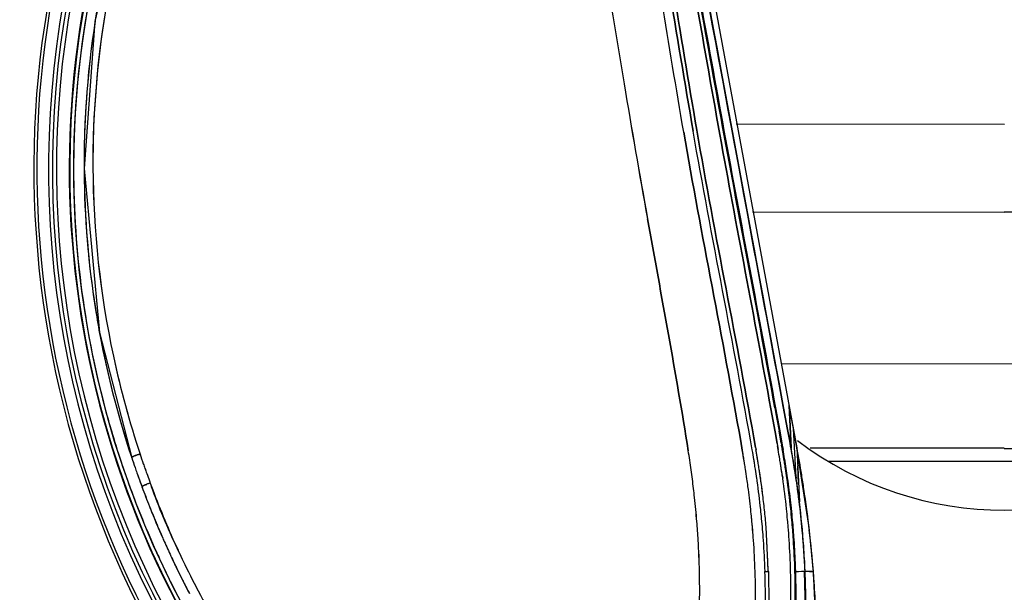
# Model space of a CAD drawing. Extents: x -881 to 1454, y -631 to 1590.
# Drawn here: x -83 to -49, y 375 to 395 of the extents above; entities that cross this region are included whole.
import ezdxf

# ---------------------------------------------------------------- set-up
doc = ezdxf.new("R2010")
doc.units = 0
doc.header["$MEASUREMENT"] = 0
doc.layers.get('0').update_dxf_attribs({"linetype": 'CONTINUOUS'})
doc.layers.add('1', color=7, linetype='CONTINUOUS')

msp = doc.modelspace()

# ---------------------------------------------------------------- linework, layer by layer
at = {"color": 1, "linetype": 'Continuous'}
for p, q in [((-61.865, 409.243), (-56.491, 380.247)), ((-60.936, 405.325), (-56.299, 380.303)), ((-78.997, 399.595), (-80.136, 394.78)), ((-80.136, 394.78), (-80.504, 389.789)), ((-80.504, 389.789), (-79.981, 384.226)), ((-79.981, 384.226), (-78.886, 379.966)), ((-57.044, 380.847), (-57.186, 381.633)), ((-57.186, 381.633), (-57.044, 380.847)), ((-57.048, 381.658), (-56.907, 380.872)), ((-57.046, 381.7), (-56.872, 380.73)), ((-57.001, 381.457), (-57.038, 381.663)), ((-57.026, 381.662), (-56.884, 380.877)), ((-56.884, 380.876), (-57.026, 381.661)), ((-56.863, 380.688), (-57.001, 381.457)), ((-56.621, 380.925), (-56.766, 381.71)), ((-56.766, 381.71), (-56.62, 380.925)), ((-56.617, 380.925), (-56.762, 381.71)), ((-56.497, 380.31), (-56.566, 381.747)), ((-56.566, 381.747), (-56.497, 380.31)), ((-56.518, 381.486), (-56.566, 381.747)), ((-56.421, 380.963), (-56.518, 381.486)), ((-56.973, 380.447), (-57.044, 380.847)), ((-57.044, 380.847), (-56.973, 380.447)), ((-56.835, 380.472), (-56.907, 380.872)), ((-56.884, 380.877), (-56.813, 380.476)), ((-56.812, 380.476), (-56.884, 380.876)), ((-56.547, 380.526), (-56.621, 380.925)), ((-56.62, 380.925), (-56.546, 380.526)), ((-56.543, 380.527), (-56.617, 380.925)), ((-56.332, 379.302), (-56.421, 380.963)), ((-56.381, 380.748), (-56.421, 380.962)), ((-58.209, 380.536), (-58.155, 380.228)), ((-58.155, 380.228), (-58.209, 380.536)), ((-56.973, 380.447), (-56.959, 380.369)), ((-56.872, 380.73), (-56.812, 380.395)), ((-56.785, 380.252), (-56.863, 380.688)), ((-56.835, 380.472), (-56.822, 380.394)), ((-56.813, 380.476), (-56.799, 380.398)), ((-56.532, 380.448), (-56.547, 380.526)), ((-56.546, 380.526), (-56.532, 380.448)), ((-56.529, 380.448), (-56.543, 380.527)), ((-56.503, 380.291), (-56.532, 380.448)), ((-56.532, 380.448), (-56.503, 380.291)), ((-56.495, 380.269), (-56.529, 380.448)), ((-56.302, 380.32), (-56.381, 380.748)), ((-58.142, 380.156), (-58.155, 380.228)), ((-57.704, 380.311), (-57.69, 380.233)), ((-56.959, 380.369), (-56.938, 380.246)), ((-56.938, 380.246), (-56.959, 380.368)), ((-56.796, 380.251), (-56.822, 380.394)), ((-56.822, 380.394), (-56.796, 380.25)), ((-56.812, 380.395), (-56.791, 380.277)), ((-56.799, 380.397), (-56.799, 380.398)), ((-56.799, 380.398), (-56.773, 380.252)), ((-56.772, 380.251), (-56.799, 380.397)), ((-56.791, 380.277), (-56.788, 380.256)), ((-56.773, 380.251), (-56.785, 380.251)), ((-56.499, 380.268), (-56.503, 380.291)), ((-56.503, 380.291), (-56.499, 380.268)), ((-56.491, 380.247), (-56.495, 380.269)), ((-56.299, 380.303), (-56.218, 378.471)), ((-55.89, 377.598), (-56.299, 380.303)), ((-56.245, 379.082), (-56.272, 379.692)), ((-57.544, 379.324), (-57.535, 379.262)), ((-56.797, 379.371), (-56.783, 379.276)), ((-56.34, 379.326), (-56.336, 379.301)), ((-56.332, 379.303), (-56.328, 379.277)), ((-56.224, 378.494), (-56.221, 378.486)), ((-55.743, 376.11), (-55.89, 377.598)), ((-57.385, 376.11), (-57.278, 376.11)), ((-57.259, 376.11), (-57.278, 376.11)), ((-57.278, 376.11), (-57.259, 376.11)), ((-56.341, 376.111), (-56.368, 376.11)), ((-56.368, 376.11), (-56.355, 376.11)), ((-56.355, 376.11), (-56.341, 376.11)), ((-56.341, 376.106), (-56.242, 376.109)), ((-56.242, 376.109), (-56.142, 376.112)), ((-56.142, 376.112), (-56.043, 376.115)), ((-56.03, 376.112), (-56.045, 376.11)), ((-56.042, 376.11), (-56.023, 376.113)), ((-56.022, 376.112), (-56.021, 376.11)), ((-56.008, 376.114), (-55.874, 376.109)), ((-55.801, 376.105), (-56.008, 376.114)), ((-55.753, 376.109), (-55.743, 376.11)), ((-55.743, 376.11), (-55.753, 376.109)), ((-55.628, 373.942), (-55.743, 376.11)), ((-77.171, 375.832), (-77.045, 375.583))]:
    msp.add_line(p, q, dxfattribs=at)
for points in [[(-56.762, 381.711), (-60.155, 400.015), (-61.284, 406.106)], [(-56.503, 380.291), (-56.5, 380.284), (-56.497, 380.277), (-56.495, 380.269)], [(-56.491, 380.247), (-56.493, 380.254), (-56.495, 380.261), (-56.499, 380.268)], [(-56.332, 379.302), (-56.334, 379.31), (-56.337, 379.318), (-56.34, 379.326)], [(-56.336, 379.301), (-56.333, 379.293), (-56.33, 379.286), (-56.329, 379.278)], [(-56.218, 378.471), (-56.219, 378.479), (-56.221, 378.486)], [(-77.416, 376.333), (-77.295, 376.082), (-77.171, 375.832)], [(-56.024, 376.11), (-56.025, 376.111), (-56.027, 376.111), (-56.03, 376.112)]]:
    msp.add_lwpolyline(points, dxfattribs=at)
for centre, radius, start, end in [((-49.259, 389.801), 160.5, 273.57214, 266.42786), ((-49.259, 389.801), 31.602, 226.2778, 215.1573), ((-49.258, 389.801), 31.603, 139.1367, 180.0455), ((-48.756, 389.977), 31.448, 145.2227, 179.8999), ((-48.76, 389.976), 31.445, 145.2108, 179.3412), ((-48.868, 389.943), 31.636, 171.0906, 171.3447), ((-48.843, 389.94), 31.661, 171.3471, 178.1236), ((479.49, 482.827), 549.111, 189.27793, 189.45052), ((479.486, 482.827), 549.107, 189.27793, 189.45053), ((280.328, 449.715), 347.215, 189.45695, 190.22484), ((280.326, 449.715), 347.214, 189.45695, 190.22484), ((-48.588, 389.941), 31.916, 178.1408, 180.2717), ((-48.138, 389.926), 32.367, 178.1396, 180.2219), ((-48.755, 390), 31.449, 179.3861, 180.3154), ((-48.42, 390), 31.784, 179.9428, 180.3193), ((-48.612, 390.011), 31.593, 180.333, 192.0546), ((-48.795, 389.99), 31.41, 180.3052, 192.0868), ((-49.117, 389.82), 31.744, 180.0803, 195.2863), ((-49.005, 389.94), 31.5, 180.2521, 180.9728), ((-48.74, 389.964), 31.765, 180.3141, 181.0085), ((-48.973, 389.938), 31.532, 180.969, 189.4731), ((-48.825, 389.963), 31.68, 181.0091, 198.3941), ((-48.97, 389.937), 31.535, 189.4708, 191.1146), ((-49.016, 389.931), 31.488, 191.1199, 198.4488), ((-49.651, 389.748), 30.521, 191.9782, 198.443), ((-49.082, 389.904), 31.11, 192.0434, 198.3852), ((-49.291, 389.791), 31.568, 195.3194, 196.3877), ((-49.276, 389.796), 31.584, 196.3882, 198.3862), ((-93.323, 374.905), 33.753, 8.4788, 9.0403), ((-89.926, 374.654), 32.256, 9.7398, 9.9509), ((-89.616, 374.707), 31.942, 9.359, 9.8224), ((-89.567, 374.715), 31.893, 9.3588, 9.7401), ((-88.645, 374.786), 31.305, 9.4123, 10.0181), ((-88.522, 374.788), 31.309, 9.8054, 10.0151), ((-88.298, 374.827), 31.081, 9.406, 10.0161), ((-88.18, 374.847), 30.961, 9.4053, 9.8057), ((-86.437, 375.051), 29.953, 9.3567, 9.9877), ((-86.29, 375.042), 29.95, 9.3857, 10.0154), ((-57.08, 385.391), 5.148, 273.1655, 273.288), ((-86.056, 375.074), 29.725, 8.7706, 10.0317), ((-86.299, 375.032), 29.972, 9.3997, 10.0283), ((-86.301, 375.02), 29.988, 9.419, 10.0472), ((-86.083, 375.057), 29.767, 9.4174, 10.0473), ((-86.338, 374.741), 30.347, 9.8993, 10.4958), ((-86.286, 374.758), 30.293, 9.2812, 10.4812), ((-86.341, 374.738), 30.353, 9.8529, 10.456), ((-86.22, 374.759), 30.231, 9.2474, 10.4581), ((-96.884, 372.785), 41.276, 9.199, 10.4942), ((-96.776, 372.797), 41.168, 9.2065, 10.5051), ((-49.239, 389.808), 31.624, 198.3861, 200.2909), ((-49.065, 389.917), 31.437, 198.4529, 199.0899), ((-49.069, 389.916), 31.434, 198.4529, 199.0907), ((-48.97, 389.95), 31.232, 198.3993, 199.0345), ((-48.989, 389.94), 31.21, 198.3932, 199.0303), ((-92.698, 374.998), 33.12, 7.9115, 8.4785), ((-89.247, 374.768), 31.568, 9.112, 9.3585), ((-88.209, 374.859), 30.862, 9.1552, 9.4113), ((-87.868, 374.899), 30.646, 9.1437, 9.405), ((-86.099, 375.107), 29.61, 9.0183, 9.3559), ((-86.001, 375.09), 29.658, 9.0207, 9.3851), ((-85.973, 375.086), 29.641, 8.7698, 9.3993), ((-86.048, 375.063), 29.731, 8.7868, 9.4174), ((-85.981, 375.073), 29.664, 8.7873, 9.4186), ((-86.153, 374.773), 30.159, 9.2929, 9.899), ((-86.246, 374.754), 30.258, 9.2482, 9.8528), ((-49.062, 389.918), 31.44, 199.0899, 199.4389), ((-49.069, 389.916), 31.433, 199.0907, 199.439), ((-49.066, 389.917), 31.437, 199.4389, 199.7274), ((-49.07, 389.915), 31.432, 199.439, 200.3656), ((-48.968, 389.95), 31.233, 199.0345, 199.3415), ((-48.836, 389.992), 31.372, 199.0291, 199.3332), ((-49.117, 389.893), 31.074, 199.3331, 199.6685), ((-48.973, 389.949), 31.228, 199.3415, 199.6722), ((-92.286, 375.056), 32.704, 7.3437, 7.9112), ((-92.285, 375.056), 32.703, 7.3419, 7.9112), ((-89.005, 374.807), 31.323, 8.7606, 9.1121), ((-88.738, 374.848), 31.053, 8.1608, 8.7608), ((-87.976, 374.896), 30.626, 8.8, 9.1553), ((-87.724, 374.935), 30.371, 8.1869, 8.8002), ((-87.642, 374.935), 30.416, 8.7897, 9.1438), ((-87.421, 374.969), 30.193, 8.2927, 8.7898), ((-87.4, 374.973), 30.172, 8.1726, 8.7899), ((-85.953, 375.13), 29.463, 8.7217, 9.0183), ((-85.854, 375.145), 29.362, 8.2743, 8.7217), ((-85.844, 375.147), 29.352, 8.0866, 8.722), ((-85.894, 375.107), 29.549, 8.7527, 9.0206), ((-85.843, 375.115), 29.497, 8.12, 8.7527), ((-86.007, 375.082), 29.675, 8.139, 8.7704), ((-85.865, 375.103), 29.532, 8.1356, 8.7694), ((-86.014, 375.068), 29.698, 8.1558, 8.7867), ((-85.88, 375.089), 29.562, 8.1561, 8.7869), ((-86.188, 374.768), 30.194, 8.6815, 9.2925), ((-86.117, 374.786), 30.122, 8.6687, 9.2807), ((-86.169, 374.767), 30.179, 8.6427, 9.2482), ((-86.143, 374.772), 30.153, 8.64, 9.2472), ((-49.078, 389.912), 31.423, 199.7274, 200.3656), ((-48.985, 389.944), 31.215, 199.6722, 200.1604), ((-49.252, 389.845), 30.931, 199.6688, 200.1585), ((-49.243, 389.848), 30.94, 200.1585, 200.3099), ((-48.999, 389.939), 31.2, 200.1604, 200.3129), ((-63.861, 383.989), 15.204, 198.7229, 199.6392), ((-50.002, 389.49), 30.104, 200.173, 200.6353), ((-97.094, 374.484), 37.546, 6.3188, 7.2712), ((-91.421, 375.166), 31.833, 6.2235, 7.3442), ((-88.369, 374.901), 30.68, 7.6577, 8.1611), ((-87.591, 374.954), 30.237, 8.0114, 8.1866), ((-86.673, 375.079), 29.311, 6.1438, 8.0195), ((-86.673, 375.08), 29.31, 6.1418, 8.0195), ((-87.305, 374.986), 30.076, 8.0103, 8.1722), ((-86.85, 375.05), 29.617, 7.0647, 8.1754), ((-86.772, 375.06), 29.538, 7.0639, 8.0126), ((-85.279, 375.222), 28.783, 6.0051, 8.0954), ((-85.278, 375.223), 28.782, 6.0022, 8.0954), ((-85.43, 375.17), 29.08, 6.0608, 8.1282), ((-85.999, 375.083), 29.667, 7.5818, 8.136), ((-85.995, 375.083), 29.664, 7.5831, 8.1374), ((-85.602, 375.127), 29.281, 6.4933, 8.1591), ((-85.494, 375.14), 29.172, 6.1073, 8.1651), ((-86.557, 374.711), 30.567, 7.9182, 8.6362), ((-86.121, 374.774), 30.127, 7.9126, 8.6408), ((-86.102, 374.777), 30.112, 7.7654, 8.596), ((-85.54, 374.867), 29.543, 7.7402, 8.5866), ((-96.775, 372.803), 41.165, 8.5263, 9.1988), ((-96.685, 372.812), 41.076, 8.5238, 9.2063), ((-49.247, 389.805), 31.614, 200.2907, 204.5632), ((-49.064, 389.917), 31.439, 200.3637, 201.6514), ((-48.993, 389.944), 31.514, 200.3652, 201.6498), ((-50.014, 389.483), 30.09, 200.6328, 204.871), ((-87.46, 375.021), 29.763, 6.1573, 7.6621), ((-85.381, 375.165), 29.044, 6.4686, 7.5834), ((-85.273, 375.177), 28.936, 6.085, 7.5867), ((-86.055, 374.784), 30.06, 7.6058, 7.9124), ((-85.989, 374.79), 29.995, 7.093, 7.9181), ((-86.034, 374.786), 30.043, 7.0459, 7.7652), ((-86.581, 374.723), 30.594, 7.552, 7.7443), ((-96.627, 372.825), 41.016, 6.5567, 8.5271), ((-96.634, 372.82), 41.024, 6.7839, 8.5238), ((-89.51, 375.332), 29.914, 5.5172, 6.3025), ((-90.56, 375.261), 30.966, 5.4619, 6.2214), ((-85.952, 375.162), 28.711, 5.9231, 7.0641), ((-85.952, 375.162), 28.711, 5.9216, 7.064), ((-84.893, 375.21), 28.567, 6.0952, 6.4877), ((-86.031, 374.787), 30.036, 7.0889, 7.6058), ((-87.316, 374.626), 31.335, 7.0486, 7.5506), ((-85.327, 374.87), 29.328, 5.1336, 7.0965), ((-84.299, 375.005), 28.29, 5.047, 7.0837), ((-85.645, 374.836), 29.651, 4.1201, 7.0431), ((-84.619, 374.967), 28.617, 3.9851, 7.0338), ((-48.963, 389.956), 31.547, 201.6509, 202.004), ((-48.992, 389.944), 31.516, 201.6498, 202.8733), ((-48.99, 389.945), 31.518, 202.0033, 202.4753), ((-89.993, 375.315), 30.396, 4.699, 5.4617), ((-88.246, 375.459), 28.644, 4.6976, 5.5066), ((-86.701, 375.105), 28.999, 5.5431, 6.1536), ((-85.785, 375.179), 28.417, 5.4873, 6.1363), ((-85.784, 375.179), 28.416, 5.4873, 6.1343), ((-85.286, 375.231), 28.042, 4.7494, 5.9224), ((-84.444, 375.314), 27.942, 5.2285, 5.9967), ((-84.443, 375.315), 27.941, 5.2285, 5.9939), ((-84.942, 375.216), 28.602, 6.0798, 6.4664), ((-84.647, 375.257), 28.293, 5.2654, 6.0531), ((-84.618, 375.249), 28.276, 4.747, 6.0821), ((-84.598, 375.251), 28.257, 4.745, 6.0814), ((-84.718, 375.227), 28.392, 5.3164, 6.0996), ((-84.696, 375.232), 28.369, 5.3111, 6.0952), ((-48.991, 389.945), 31.517, 202.4753, 202.7296), ((-89.397, 375.363), 29.799, 3.4796, 4.7001), ((-88.894, 375.407), 29.293, 3.4539, 4.6959), ((-86.324, 375.141), 28.621, 4.7623, 5.5433), ((-86.17, 375.155), 28.466, 4.052, 5.5453), ((-85.439, 375.212), 28.069, 4.7732, 5.4873), ((-85.281, 375.226), 27.911, 3.988, 5.4893), ((-84.203, 375.337), 27.701, 4.7351, 5.228), ((-84.334, 375.285), 27.979, 3.9002, 5.2658), ((-84.334, 375.285), 27.979, 3.8949, 5.2658), ((-84.481, 375.251), 28.153, 3.9416, 5.3119), ((-84.411, 375.255), 28.083, 3.9425, 5.3169), ((-48.993, 389.944), 31.514, 202.7296, 203.0344), ((-49.019, 389.933), 31.486, 202.8735, 203.7175), ((-49.004, 389.939), 31.503, 203.0344, 203.7161), ((-85.999, 375.169), 28.294, 4.0517, 4.762), ((-85.137, 375.237), 27.767, 3.9905, 4.7732), ((-199.753, 370.567), 142.583, 2.62059, 2.80896), ((-206.097, 370.277), 148.934, 2.61638, 2.80005), ((-84.012, 375.352), 27.508, 3.8147, 4.7355), ((-84.011, 375.352), 27.508, 3.8095, 4.7354), ((-84.317, 375.274), 27.974, 3.9219, 4.7461), ((-84.317, 375.275), 27.974, 3.9198, 4.7436), ((-87.776, 374.694), 31.782, 2.5401, 5.0539), ((-88.194, 374.625), 32.204, 3.8117, 5.1114), ((-96.607, 372.823), 40.997, 6.5537, 6.7837), ((-96.397, 372.851), 40.784, 4.5836, 6.5566), ((-96.6, 372.824), 40.99, 4.5989, 6.5537), ((-49.011, 389.937), 31.495, 203.7175, 204.0056), ((-49.017, 389.933), 31.488, 203.7162, 204.0044), ((-49.047, 389.92), 31.456, 204.0042, 204.9919), ((-49.016, 389.934), 31.489, 204.0055, 204.9922), ((-89.014, 375.395), 29.414, 1.3929, 3.4628), ((-88.706, 375.404), 29.107, 1.3907, 3.4823), ((-85.648, 375.192), 27.943, 1.8834, 4.0545), ((-84.808, 375.259), 27.437, 1.7782, 3.9931), ((-84.808, 375.259), 27.437, 1.7782, 3.9885), ((-83.855, 375.362), 27.351, 1.5671, 3.8157), ((-84.221, 375.293), 27.865, 1.6803, 3.8996), ((-84.275, 375.278), 27.932, 1.7073, 3.92), ((-84.235, 375.28), 27.892, 1.7057, 3.9212), ((-84.367, 375.26), 28.039, 2.105, 3.9404), ((-84.34, 375.261), 28.012, 2.1043, 3.9411), ((-50, 389.493), 30.107, 204.8759, 205.6194), ((-42.077, 393.471), 38.971, 205.3587, 205.856), ((-176.505, 371.611), 119.312, 2.16113, 2.63028), ((-185.072, 371.233), 127.888, 2.40272, 2.61876), ((-83.526, 375.039), 27.521, 3.683, 3.9934), ((-84.977, 374.885), 28.981, 2.4267, 4.1174), ((-82.085, 375.128), 26.077, 2.1415, 3.6922), ((-92.468, 374.331), 36.489, 2.7989, 3.8269), ((-49.29, 389.787), 31.568, 204.565, 205.5979), ((-49.128, 389.882), 31.365, 204.9919, 205.5931), ((-49.019, 389.933), 31.486, 204.9923, 205.8418), ((-44.553, 392.261), 36.215, 205.8408, 207.6521), ((-49.266, 389.848), 30.923, 205.6253, 207.7459), ((-169.116, 371.907), 111.918, 2.1525, 2.40052), ((-49.257, 389.802), 31.604, 205.598, 207.1135), ((-49.159, 389.867), 31.332, 205.5932, 205.8452), ((-49.138, 389.877), 31.355, 205.8452, 206.5807), ((-49.003, 389.941), 31.504, 205.8418, 206.5738), ((-88.054, 375.506), 28.452, 355.2132, 1.2165), ((-88.053, 375.506), 28.451, 355.2131, 1.2167), ((-84.207, 375.236), 26.502, 356.4505, 1.8899), ((-83.403, 375.299), 26.031, 356.2292, 1.7854), ((-83.168, 375.325), 25.921, 356.1421, 1.7362), ((-82.598, 375.392), 26.094, 355.843, 1.5774), ((-83.031, 375.322), 26.675, 355.998, 1.6923), ((-83.091, 375.308), 26.748, 356.0309, 1.7195), ((-83.144, 375.291), 26.815, 356.0652, 1.7502), ((-84.326, 375.261), 27.997, 1.7384, 2.1049), ((-84.219, 375.265), 27.89, 1.7366, 2.1045), ((-84.967, 374.936), 28.945, 357.7996, 2.3244), ((-84.357, 374.914), 28.34, 357.8254, 2.4198), ((-85.089, 374.91), 29.09, 358.0463, 2.3646), ((-84.558, 374.895), 28.562, 358.251, 2.4397), ((-96.022, 372.879), 40.408, 0.0958, 4.5868), ((-95.948, 372.888), 40.334, 1.8121, 4.5821), ((-49.128, 389.883), 31.366, 206.5806, 206.8878), ((-48.998, 389.943), 31.509, 206.5738, 206.8796), ((-49.127, 389.883), 31.367, 206.8878, 207.1208), ((-48.989, 389.948), 31.519, 206.8796, 207.5733), ((-49.106, 389.894), 31.391, 207.1208, 207.5846), ((-48.201, 390.409), 32.126, 207.7471, 210.224), ((-48.108, 390.393), 32.199, 207.6434, 210.1148)]:
    msp.add_arc(centre, radius, start, end, dxfattribs=at)
for points, knots in [([(-73.478, 409.832), (-75.394, 407.455), (-78.918, 401.53), (-80.367, 394.715), (-80.488, 390.977)], [0, 0, 0, 0, 0.449477, 1, 1, 1, 1]), ([(-56.766, 381.71), (-57.14, 383.726), (-58.647, 391.858), (-60.153, 399.99), (-61.288, 406.105)], [0, 0, 0, 0, 0.247928, 1, 1, 1, 1]), ([(-57.038, 381.663), (-57.625, 384.904), (-58.874, 391.407), (-60.023, 397.929), (-60.657, 401.196)], [0, 0, 0, 0, 0.497363, 1, 1, 1, 1]), ([(-60.656, 401.187), (-60.024, 397.927), (-58.878, 391.421), (-57.632, 384.933), (-57.046, 381.7)], [0, 0, 0, 0, 0.502632, 1, 1, 1, 1]), ([(-78.886, 379.966), (-78.887, 379.97), (-78.879, 379.984), (-78.868, 379.991), (-78.86, 379.996)], [0, 0, 0, 0, 0.306461, 1, 1, 1, 1]), ([(-78.858, 379.996), (-78.866, 379.991), (-78.876, 379.984), (-78.887, 379.971), (-78.886, 379.966)], [0, 0, 0, 0, 0.677067, 1, 1, 1, 1]), ([(-78.86, 379.996), (-78.85, 380.002), (-78.829, 380.014), (-78.806, 380.025), (-78.793, 380.031)], [0, 0, 0, 0, 0.443299, 1, 1, 1, 1]), ([(-78.793, 380.031), (-78.805, 380.025), (-78.828, 380.015), (-78.849, 380.002), (-78.858, 379.996)], [0, 0, 0, 0, 0.555029, 1, 1, 1, 1]), ([(-78.793, 380.031), (-78.779, 380.037), (-78.751, 380.048), (-78.722, 380.058), (-78.707, 380.063)], [0, 0, 0, 0, 0.492945, 1, 1, 1, 1]), ([(-78.707, 380.063), (-78.722, 380.058), (-78.751, 380.048), (-78.779, 380.037), (-78.793, 380.031)], [0, 0, 0, 0, 0.513768, 1, 1, 1, 1]), ([(-78.707, 380.063), (-78.689, 380.07), (-78.655, 380.08), (-78.62, 380.089), (-78.605, 380.092)], [0, 0, 0, 0, 0.548405, 1, 1, 1, 1]), ([(-78.605, 380.092), (-78.621, 380.088), (-78.655, 380.08), (-78.689, 380.069), (-78.707, 380.063)], [0, 0, 0, 0, 0.453778, 1, 1, 1, 1]), ([(-78.259, 379.108), (-78.273, 379.104), (-78.303, 379.095), (-78.332, 379.085), (-78.348, 379.079)], [0, 0, 0, 0, 0.473947, 1, 1, 1, 1]), ([(-56.34, 379.326), (-56.338, 379.322), (-56.335, 379.314), (-56.333, 379.306), (-56.332, 379.302)], [0, 0, 0, 0, 0.503505, 1, 1, 1, 1]), ([(-56.329, 379.278), (-56.329, 379.282), (-56.331, 379.289), (-56.334, 379.297), (-56.336, 379.301)], [0, 0, 0, 0, 0.496712, 1, 1, 1, 1]), ([(-78.503, 379.009), (-78.512, 379.003), (-78.524, 378.996), (-78.539, 378.982), (-78.538, 378.977)], [0, 0, 0, 0, 0.684726, 1, 1, 1, 1]), ([(-78.538, 378.977), (-78.539, 378.981), (-78.527, 378.994), (-78.518, 379.001), (-78.51, 379.007)], [0, 0, 0, 0, 0.328837, 1, 1, 1, 1]), ([(-78.51, 379.007), (-78.499, 379.015), (-78.474, 379.031), (-78.447, 379.042), (-78.432, 379.047)], [0, 0, 0, 0, 0.467553, 1, 1, 1, 1]), ([(-78.436, 379.044), (-78.449, 379.038), (-78.471, 379.027), (-78.493, 379.015), (-78.503, 379.009)], [0, 0, 0, 0, 0.546752, 1, 1, 1, 1]), ([(-78.348, 379.079), (-78.363, 379.074), (-78.393, 379.063), (-78.422, 379.05), (-78.436, 379.044)], [0, 0, 0, 0, 0.510816, 1, 1, 1, 1]), ([(-78.432, 379.047), (-78.426, 379.049), (-78.414, 379.053), (-78.401, 379.056), (-78.395, 379.056)], [0, 0, 0, 0, 0.502669, 1, 1, 1, 1]), ([(-78.395, 379.056), (-78.391, 379.057), (-78.384, 379.058), (-78.376, 379.058), (-78.373, 379.058)], [0, 0, 0, 0, 0.503516, 1, 1, 1, 1]), ([(-55.874, 376.109), (-55.863, 376.108), (-55.839, 376.106), (-55.814, 376.105), (-55.801, 376.105)], [0, 0, 0, 0, 0.461132, 1, 1, 1, 1]), ([(-55.801, 376.105), (-55.793, 376.105), (-55.777, 376.106), (-55.761, 376.107), (-55.753, 376.109)], [0, 0, 0, 0, 0.479026, 1, 1, 1, 1]), ([(-55.753, 376.109), (-55.761, 376.107), (-55.777, 376.106), (-55.793, 376.105), (-55.801, 376.105)], [0, 0, 0, 0, 0.521334, 1, 1, 1, 1])]:
    msp.add_open_spline(points, degree=3, knots=knots, dxfattribs=at)
for points in [[(-61.289, 406.106), (-59.777, 397.975), (-58.273, 389.842), (-56.766, 381.71)], [(-56.762, 381.71), (-58.27, 389.842), (-59.777, 397.973), (-61.283, 406.105)], [(-59.824, 391.061), (-60.395, 394.351), (-60.904, 397.652), (-61.498, 400.938)], [(-61.498, 400.938), (-60.904, 397.652), (-60.395, 394.351), (-59.824, 391.06)], [(-59.7, 391.091), (-60.267, 394.374), (-60.776, 397.666), (-61.372, 400.944)], [(-61.372, 400.944), (-60.776, 397.666), (-60.267, 394.373), (-59.7, 391.091)], [(-60.668, 400.698), (-60.05, 397.452), (-59.501, 394.193), (-58.917, 390.941)], [(-58.917, 390.941), (-59.501, 394.193), (-60.05, 397.452), (-60.668, 400.697)], [(-58.823, 391.207), (-59.387, 394.294), (-59.935, 397.383), (-60.526, 400.465)], [(-60.526, 400.465), (-59.935, 397.383), (-59.387, 394.293), (-58.823, 391.207)], [(-60.495, 400.416), (-59.901, 397.309), (-59.347, 394.195), (-58.777, 391.084)], [(-58.777, 391.083), (-59.347, 394.194), (-59.901, 397.308), (-60.495, 400.415)], [(-60.144, 391.027), (-60.659, 394.003), (-61.124, 396.987), (-61.64, 399.963)], [(-63.31, 399.682), (-63.018, 397.887), (-62.731, 396.092), (-62.438, 394.298)], [(-57.048, 381.658), (-57.625, 384.844), (-58.241, 388.022), (-58.823, 391.207)], [(-58.823, 391.207), (-58.241, 388.022), (-57.625, 384.844), (-57.048, 381.658)], [(-58.209, 380.536), (-58.829, 384.038), (-59.538, 387.523), (-60.144, 391.027)], [(-60.144, 391.026), (-59.538, 387.523), (-58.829, 384.038), (-58.209, 380.536)], [(-57.818, 380.232), (-58.456, 383.847), (-59.197, 387.443), (-59.824, 391.061)], [(-57.704, 380.311), (-58.341, 383.91), (-59.077, 387.49), (-59.7, 391.091)], [(-59.7, 391.091), (-59.077, 387.49), (-58.341, 383.91), (-57.704, 380.311)], [(-57.186, 381.633), (-57.75, 384.738), (-58.359, 387.835), (-58.917, 390.941)], [(-58.917, 390.941), (-58.359, 387.835), (-57.75, 384.738), (-57.186, 381.633)], [(-58.777, 391.084), (-58.202, 387.942), (-57.596, 384.805), (-57.026, 381.662)], [(-57.026, 381.661), (-57.596, 384.805), (-58.201, 387.941), (-58.777, 391.083)], [(-59.99, 380.208), (-60.409, 382.84), (-60.901, 385.459), (-61.373, 388.081)], [(-61.373, 388.081), (-60.901, 385.459), (-60.409, 382.84), (-59.99, 380.208)], [(-78.18, 378.879), (-77.925, 378.164), (-77.618, 377.467), (-77.293, 376.781)]]:
    msp.add_open_spline(points, degree=3, dxfattribs=at)
at = {"layer": '1', "color": 1, "linetype": 'Continuous'}
for p, q in [((-58.361, 391.305), (-49.257, 391.297)), ((-57.811, 388.313), (-49.26, 388.305)), ((-40.727, 388.297), (-49.26, 388.305)), ((-56.829, 383.164), (-41.688, 383.15)), ((-49.267, 380.288), (-55.855, 380.293)), ((-49.267, 380.286), (-42.682, 380.28)), ((-49.267, 379.839), (-55.217, 379.845)), ((-43.319, 379.834), (-49.267, 379.839))]:
    msp.add_line(p, q, dxfattribs=at)
for radius in [158.992, 158.793, 140.5, 140, 139.805, 139.373, 136.839, 136.4, 134.451, 134.012, 131.479, 131.04, 129.091, 128.652, 126.118, 125.693, 125.584, 119.25]:
    msp.add_circle((-49.259, 389.801), radius, dxfattribs=at)
for radius, start, end in [(32.85, 90.0048, 217.2391), (32.45, 224.8447, 216.6453), (32.32, 225.0475, 216.4387), (32.18, 225.3063, 216.1912), (31.75, 95.4979, 215.354), (31.73, 226.0588, 215.4926), (32.95, 127.6343, 258.7832), (11.615, 232.8051, 307.1953)]:
    msp.add_arc((-49.259, 389.801), radius, start, end, dxfattribs=at)

doc.saveas('drawing.dxf')
